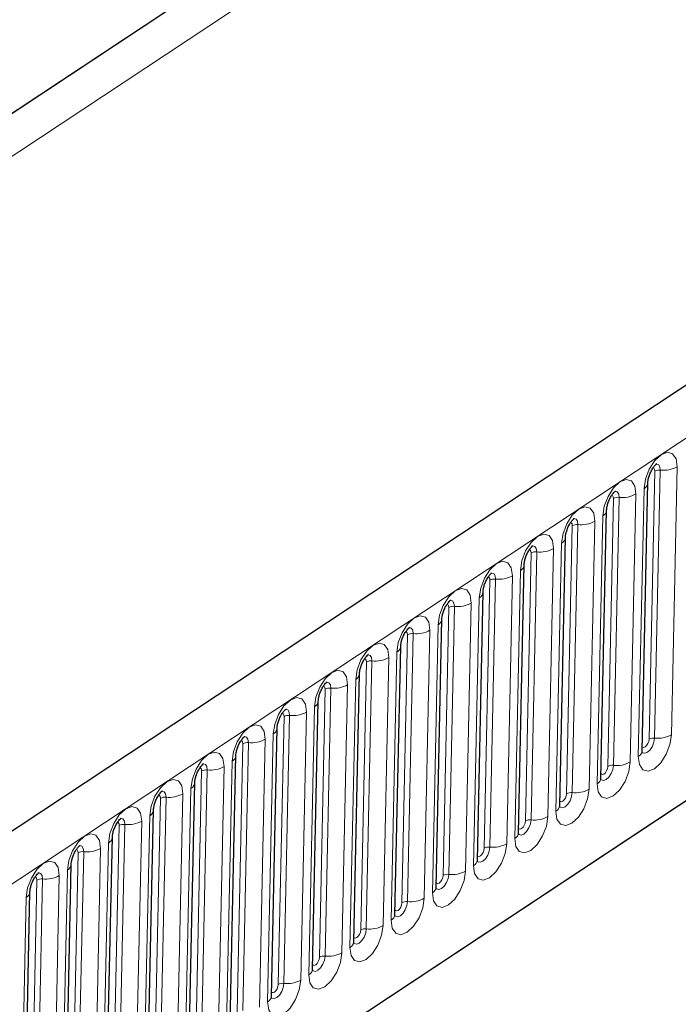
# Model space of a CAD drawing. Units: millimetres. Extents: x 0 to 420, y 0 to 297.
# Drawn here: x 123 to 131, y 62 to 74 of the extents above; entities that cross this region are included whole.
import ezdxf

# ---------------------------------------------------------------- set-up
doc = ezdxf.new("R2010")
doc.units = ezdxf.units.MM

msp = doc.modelspace()

# ---------------------------------------------------------------- linework, layer by layer
at = {"color": 7, "linetype": 'Continuous', "lineweight": 25}
for p, q in [((167.3072, 93.5932), (79.9581, 35.7872)), ((151.7363, 91.7519), (69.5893, 37.3885)), ((82.918, 32.8462), (164.9775, 87.1516)), ((130.3742, 65.179), (130.4415, 68.3397)), ((129.8885, 64.8575), (129.9557, 68.0182)), ((129.4027, 64.5361), (129.47, 67.6968)), ((128.917, 64.2146), (128.9842, 67.3753)), ((128.4312, 63.8931), (128.4985, 67.0538)), ((127.9454, 63.5717), (128.0127, 66.7324)), ((127.4597, 63.2502), (127.5269, 66.4109)), ((126.9739, 62.9287), (127.0412, 66.0894)), ((126.4882, 62.6073), (126.5554, 65.768)), ((126.0024, 62.2858), (126.0697, 65.4465)), ((125.5166, 61.9643), (125.5839, 65.125)), ((125.0309, 61.6429), (125.0982, 64.8036)), ((124.5451, 61.3214), (124.6124, 64.4821)), ((124.0594, 60.9999), (124.1266, 64.1606)), ((123.5736, 60.6785), (123.6409, 63.8392)), ((123.0878, 60.357), (123.1551, 63.5177))]:
    msp.add_line(p, q, dxfattribs=at)
at = {"color": 8, "linetype": 'Continuous', "lineweight": 18}
for p, q in [((80.3655, 35.4327), (167.7146, 93.2387)), ((154.414, 93.0206), (75.6423, 40.8909)), ((151.7363, 91.7519), (69.5893, 37.3885)), ((82.918, 32.8462), (164.9775, 87.1516)), ((130.72, 65.3706), (130.7873, 68.5313)), ((130.4556, 65.318), (130.5228, 68.4786)), ((130.5889, 68.4918), (130.5217, 65.3311)), ((130.1032, 68.1703), (130.0359, 65.0096)), ((130.2343, 65.0491), (130.3015, 68.2098)), ((130.3966, 68.2727), (130.3293, 65.112)), ((129.9698, 64.9965), (130.0371, 68.1572)), ((129.9108, 67.9512), (129.8435, 64.7905)), ((129.484, 64.675), (129.5513, 67.8357)), ((129.6174, 67.8489), (129.5502, 64.6882)), ((129.7485, 64.7276), (129.8158, 67.8883)), ((129.4251, 67.6298), (129.3578, 64.4691)), ((128.9983, 64.3536), (129.0655, 67.5142)), ((129.1317, 67.5274), (129.0644, 64.3667)), ((129.2627, 64.4062), (129.33, 67.5669)), ((128.777, 64.0847), (128.8443, 67.2454)), ((128.9393, 67.3083), (128.872, 64.1476)), ((128.5125, 64.0321), (128.5798, 67.1928)), ((128.6459, 67.2059), (128.5786, 64.0452)), ((128.2912, 63.7632), (128.3585, 66.9239)), ((128.4535, 66.9868), (128.3863, 63.8261)), ((128.0268, 63.7106), (128.094, 66.8713)), ((128.1601, 66.8845), (128.0929, 63.7238)), ((127.9678, 66.6654), (127.9005, 63.5047)), ((127.541, 63.3892), (127.6083, 66.5498)), ((127.6744, 66.563), (127.6071, 63.4023)), ((127.8055, 63.4418), (127.8727, 66.6025)), ((127.482, 66.3439), (127.4148, 63.1832)), ((127.0552, 63.0677), (127.1225, 66.2284)), ((127.1886, 66.2415), (127.1214, 63.0808)), ((127.3197, 63.1203), (127.387, 66.281)), ((126.834, 62.7989), (126.9012, 65.9595)), ((126.9963, 66.0224), (126.929, 62.8617)), ((126.5695, 62.7462), (126.6367, 65.9069)), ((126.7029, 65.9201), (126.6356, 62.7594)), ((126.3482, 62.4774), (126.4155, 65.6381)), ((126.5105, 65.701), (126.4432, 62.5403)), ((126.0837, 62.4248), (126.151, 65.5854)), ((126.2171, 65.5986), (126.1498, 62.4379)), ((126.0247, 65.3795), (125.9575, 62.2188)), ((125.598, 62.1033), (125.6652, 65.264)), ((125.7314, 65.2771), (125.6641, 62.1164)), ((125.8624, 62.1559), (125.9297, 65.3166)), ((125.539, 65.058), (125.4717, 61.8973)), ((125.1122, 61.7818), (125.1795, 64.9425)), ((125.2456, 64.9557), (125.1783, 61.795)), ((125.3767, 61.8345), (125.4439, 64.9951)), ((125.0532, 64.7366), (124.986, 61.5759)), ((124.6264, 61.4604), (124.6937, 64.621)), ((124.7598, 64.6342), (124.6926, 61.4735)), ((124.8909, 61.513), (124.9582, 64.6737)), ((124.4052, 61.1915), (124.4724, 64.3522)), ((124.5675, 64.4151), (124.5002, 61.2544)), ((124.1407, 61.1389), (124.208, 64.2996)), ((124.2741, 64.3127), (124.2068, 61.1521)), ((123.721, 60.8306), (123.7883, 63.9913)), ((123.9867, 64.0307), (123.9194, 60.8701)), ((124.0817, 64.0936), (124.0144, 60.933)), ((123.6549, 60.8174), (123.7222, 63.9781)), ((123.5287, 60.6115), (123.596, 63.7722)), ((123.1692, 60.496), (123.2364, 63.6567)), ((123.2353, 60.5091), (123.3026, 63.6698)), ((123.5009, 63.7093), (123.4336, 60.5486)), ((123.0429, 60.29), (123.1102, 63.4507))]:
    msp.add_line(p, q, dxfattribs=at)
at = {"color": 8, "linetype": 'Continuous', "lineweight": 18, "flags": 128}
for points in [[(130.7873, 68.5313), (130.7746, 68.6253), (130.7342, 68.6853), (130.672, 68.7021), (130.5977, 68.6733), (130.5225, 68.6032), (130.4579, 68.5024), (130.4137, 68.3864), (130.3966, 68.2727)], [(130.503, 68.5166), (130.5109, 68.5131), (130.52, 68.4997), (130.5228, 68.4786)], [(130.5333, 68.562), (130.5408, 68.5632), (130.5667, 68.5562), (130.5836, 68.5311), (130.5889, 68.4918)], [(130.3015, 68.2098), (130.2889, 68.3038), (130.2484, 68.3638), (130.1863, 68.3807), (130.112, 68.3519), (130.0368, 68.2817), (129.9721, 68.181), (129.9279, 68.0649), (129.9108, 67.9512)], [(130.0172, 68.1952), (130.0252, 68.1917), (130.0342, 68.1782), (130.0371, 68.1572)], [(130.0476, 68.2405), (130.055, 68.2418), (130.081, 68.2347), (130.0979, 68.2096), (130.1032, 68.1703)], [(129.8158, 67.8883), (129.8031, 67.9823), (129.7626, 68.0423), (129.7005, 68.0592), (129.6262, 68.0304), (129.551, 67.9603), (129.4864, 67.8595), (129.4421, 67.7434), (129.4251, 67.6298)], [(129.5315, 67.8737), (129.5394, 67.8702), (129.5485, 67.8568), (129.5513, 67.8357)], [(129.5618, 67.9191), (129.5692, 67.9203), (129.5952, 67.9132), (129.6121, 67.8882), (129.6174, 67.8489)], [(129.33, 67.5669), (129.3174, 67.6609), (129.2769, 67.7209), (129.2148, 67.7377), (129.1404, 67.7089), (129.0652, 67.6388), (129.0006, 67.538), (128.9564, 67.422), (128.9393, 67.3083)], [(129.076, 67.5976), (129.0835, 67.5988), (129.1095, 67.5918), (129.1264, 67.5667), (129.1317, 67.5274)], [(129.0457, 67.5522), (129.0536, 67.5487), (129.0627, 67.5353), (129.0655, 67.5142)], [(128.8443, 67.2454), (128.8316, 67.3394), (128.7911, 67.3994), (128.729, 67.4163), (128.6547, 67.3875), (128.5795, 67.3173), (128.5148, 67.2166), (128.4706, 67.1005), (128.4535, 66.9868)], [(128.5903, 67.2761), (128.5977, 67.2774), (128.6237, 67.2703), (128.6406, 67.2452), (128.6459, 67.2059)], [(128.5599, 67.2308), (128.5679, 67.2273), (128.5769, 67.2138), (128.5798, 67.1928)], [(128.3585, 66.9239), (128.3458, 67.0179), (128.3054, 67.0779), (128.2432, 67.0948), (128.1689, 67.066), (128.0937, 66.9959), (128.0291, 66.8951), (127.9849, 66.779), (127.9678, 66.6654)], [(128.0742, 66.9093), (128.0821, 66.9058), (128.0912, 66.8924), (128.094, 66.8713)], [(128.1045, 66.9547), (128.112, 66.9559), (128.1379, 66.9488), (128.1549, 66.9238), (128.1601, 66.8845)], [(127.8727, 66.6025), (127.8601, 66.6965), (127.8196, 66.7565), (127.7575, 66.7733), (127.6832, 66.7445), (127.608, 66.6744), (127.5433, 66.5736), (127.4991, 66.4576), (127.482, 66.3439)], [(127.5884, 66.5879), (127.5964, 66.5843), (127.6054, 66.5709), (127.6083, 66.5498)], [(127.6188, 66.6332), (127.6262, 66.6344), (127.6522, 66.6274), (127.6691, 66.6023), (127.6744, 66.563)], [(127.387, 66.281), (127.3743, 66.375), (127.3338, 66.435), (127.2717, 66.4519), (127.1974, 66.4231), (127.1222, 66.3529), (127.0576, 66.2522), (127.0133, 66.1361), (126.9963, 66.0224)], [(127.133, 66.3117), (127.1404, 66.313), (127.1664, 66.3059), (127.1833, 66.2808), (127.1886, 66.2415)], [(127.1027, 66.2664), (127.1106, 66.2629), (127.1197, 66.2494), (127.1225, 66.2284)], [(126.9012, 65.9595), (126.8886, 66.0535), (126.8481, 66.1135), (126.786, 66.1304), (126.7116, 66.1016), (126.6364, 66.0315), (126.5718, 65.9307), (126.5276, 65.8146), (126.5105, 65.701)], [(126.6473, 65.9903), (126.6547, 65.9915), (126.6807, 65.9844), (126.6976, 65.9594), (126.7029, 65.9201)], [(126.6169, 65.9449), (126.6248, 65.9414), (126.6339, 65.928), (126.6367, 65.9069)], [(126.4155, 65.6381), (126.4028, 65.7321), (126.3623, 65.7921), (126.3002, 65.8089), (126.2259, 65.7801), (126.1507, 65.71), (126.086, 65.6092), (126.0418, 65.4932), (126.0247, 65.3795)], [(126.1311, 65.6235), (126.1391, 65.6199), (126.1482, 65.6065), (126.151, 65.5854)], [(126.1615, 65.6688), (126.1689, 65.67), (126.1949, 65.663), (126.2118, 65.6379), (126.2171, 65.5986)], [(125.9297, 65.3166), (125.917, 65.4106), (125.8766, 65.4706), (125.8144, 65.4875), (125.7401, 65.4587), (125.6649, 65.3885), (125.6003, 65.2878), (125.5561, 65.1717), (125.539, 65.058)], [(125.6454, 65.302), (125.6533, 65.2985), (125.6624, 65.285), (125.6652, 65.264)], [(125.6757, 65.3473), (125.6832, 65.3486), (125.7091, 65.3415), (125.7261, 65.3164), (125.7314, 65.2771)], [(130.3293, 65.112), (130.342, 65.018), (130.3824, 64.958), (130.4446, 64.9411), (130.5189, 64.97), (130.5941, 65.0401), (130.6587, 65.1408), (130.7029, 65.2569), (130.72, 65.3706)], [(130.3753, 65.2302), (130.3799, 65.2255), (130.3938, 65.2218), (130.4105, 65.2282), (130.4273, 65.2439), (130.4418, 65.2665), (130.4517, 65.2925), (130.4556, 65.318)], [(130.5217, 65.3311), (130.5145, 65.2836), (130.496, 65.2351), (130.469, 65.193), (130.4376, 65.1636), (130.4065, 65.1516), (130.3806, 65.1587), (130.3779, 65.1608)], [(125.4439, 64.9951), (125.4313, 65.0891), (125.3908, 65.1491), (125.3287, 65.166), (125.2544, 65.1372), (125.1792, 65.0671), (125.1145, 64.9663), (125.0703, 64.8502), (125.0532, 64.7366)], [(129.8435, 64.7905), (129.8562, 64.6965), (129.8967, 64.6365), (129.9588, 64.6197), (130.0331, 64.6485), (130.1083, 64.7186), (130.173, 64.8194), (130.2172, 64.9354), (130.2343, 65.0491)], [(125.1596, 64.9805), (125.1676, 64.977), (125.1766, 64.9636), (125.1795, 64.9425)], [(125.19, 65.0259), (125.1974, 65.0271), (125.2234, 65.02), (125.2403, 64.995), (125.2456, 64.9557)], [(130.0359, 65.0096), (130.0288, 64.9621), (130.0103, 64.9136), (129.9833, 64.8715), (129.9518, 64.8422), (129.9208, 64.8301), (129.8948, 64.8372), (129.8878, 64.8439)], [(129.8896, 64.9088), (129.8942, 64.9041), (129.9081, 64.9003), (129.9247, 64.9067), (129.9416, 64.9225), (129.9561, 64.945), (129.966, 64.971), (129.9698, 64.9965)], [(124.9582, 64.6737), (124.9455, 64.7677), (124.9051, 64.8277), (124.8429, 64.8445), (124.7686, 64.8157), (124.6934, 64.7456), (124.6288, 64.6448), (124.5846, 64.5288), (124.5675, 64.4151)], [(124.7042, 64.7044), (124.7117, 64.7056), (124.7376, 64.6986), (124.7545, 64.6735), (124.7598, 64.6342)], [(129.3578, 64.4691), (129.3704, 64.3751), (129.4109, 64.3151), (129.4731, 64.2982), (129.5474, 64.327), (129.6226, 64.3972), (129.6872, 64.4979), (129.7314, 64.614), (129.7485, 64.7276)], [(129.5502, 64.6882), (129.543, 64.6407), (129.5245, 64.5921), (129.4975, 64.55), (129.4661, 64.5207), (129.435, 64.5087), (129.409, 64.5157), (129.402, 64.5225)], [(124.6739, 64.6591), (124.6818, 64.6555), (124.6909, 64.6421), (124.6937, 64.621)], [(129.4038, 64.5873), (129.4084, 64.5826), (129.4223, 64.5788), (129.439, 64.5853), (129.4558, 64.601), (129.4703, 64.6236), (129.4802, 64.6496), (129.484, 64.675)], [(124.4724, 64.3522), (124.4598, 64.4462), (124.4193, 64.5062), (124.3572, 64.5231), (124.2828, 64.4943), (124.2076, 64.4241), (124.143, 64.3234), (124.0988, 64.2073), (124.0817, 64.0936)], [(124.1881, 64.3376), (124.1961, 64.3341), (124.2051, 64.3206), (124.208, 64.2996)], [(124.2185, 64.3829), (124.2259, 64.3842), (124.2519, 64.3771), (124.2688, 64.352), (124.2741, 64.3127)], [(128.872, 64.1476), (128.8847, 64.0536), (128.9252, 63.9936), (128.9873, 63.9767), (129.0616, 64.0056), (129.1368, 64.0757), (129.2014, 64.1764), (129.2457, 64.2925), (129.2627, 64.4062)], [(129.0644, 64.3667), (129.0573, 64.3192), (129.0388, 64.2707), (129.0118, 64.2286), (128.9803, 64.1992), (128.9493, 64.1872), (128.9233, 64.1943), (128.9163, 64.201)], [(128.918, 64.2658), (128.9227, 64.2611), (128.9366, 64.2574), (128.9532, 64.2638), (128.9701, 64.2795), (128.9845, 64.3021), (128.9944, 64.3281), (128.9983, 64.3536)], [(123.596, 63.7722), (123.613, 63.8859), (123.6573, 64.0019), (123.7219, 64.1027), (123.7971, 64.1728), (123.8714, 64.2016), (123.9335, 64.1847), (123.974, 64.1247), (123.9867, 64.0307)], [(123.7222, 63.9781), (123.7194, 63.9992), (123.7103, 64.0126), (123.7023, 64.0161)], [(123.7883, 63.9913), (123.783, 64.0306), (123.7661, 64.0556), (123.7401, 64.0627), (123.7326, 64.0614)], [(128.3863, 63.8261), (128.3989, 63.7321), (128.4394, 63.6721), (128.5015, 63.6553), (128.5759, 63.6841), (128.6511, 63.7542), (128.7157, 63.855), (128.7599, 63.971), (128.777, 64.0847)], [(128.5786, 64.0452), (128.5715, 63.9977), (128.553, 63.9492), (128.526, 63.9071), (128.4946, 63.8778), (128.4635, 63.8657), (128.4375, 63.8728), (128.4305, 63.8795)], [(128.4323, 63.9444), (128.4369, 63.9397), (128.4508, 63.9359), (128.4675, 63.9423), (128.4843, 63.9581), (128.4988, 63.9806), (128.5087, 64.0066), (128.5125, 64.0321)], [(123.1102, 63.4507), (123.1273, 63.5644), (123.1715, 63.6804), (123.2361, 63.7812), (123.3113, 63.8513), (123.3856, 63.8801), (123.4478, 63.8633), (123.4882, 63.8033), (123.5009, 63.7093)], [(127.9005, 63.5047), (127.9132, 63.4107), (127.9536, 63.3507), (128.0158, 63.3338), (128.0901, 63.3626), (128.1653, 63.4328), (128.2299, 63.5335), (128.2741, 63.6496), (128.2912, 63.7632)], [(123.2364, 63.6567), (123.2336, 63.6777), (123.2245, 63.6911), (123.2165, 63.6947)], [(123.3026, 63.6698), (123.2973, 63.7091), (123.2803, 63.7342), (123.2544, 63.7412), (123.2468, 63.74)], [(128.0929, 63.7238), (128.0857, 63.6763), (128.0672, 63.6278), (128.0402, 63.5856), (128.0088, 63.5563), (127.9777, 63.5443), (127.9518, 63.5513), (127.9447, 63.5581)], [(127.9465, 63.6229), (127.9511, 63.6182), (127.9651, 63.6144), (127.9817, 63.6209), (127.9985, 63.6366), (128.013, 63.6592), (128.0229, 63.6852), (128.0268, 63.7106)], [(127.4148, 63.1832), (127.4274, 63.0892), (127.4679, 63.0292), (127.53, 63.0123), (127.6043, 63.0412), (127.6795, 63.1113), (127.7442, 63.2121), (127.7884, 63.3281), (127.8055, 63.4418)], [(127.6071, 63.4023), (127.6, 63.3548), (127.5815, 63.3063), (127.5545, 63.2642), (127.523, 63.2349), (127.492, 63.2228), (127.466, 63.2299), (127.459, 63.2366)], [(127.4608, 63.3014), (127.4654, 63.2967), (127.4793, 63.293), (127.4959, 63.2994), (127.5128, 63.3151), (127.5273, 63.3377), (127.5372, 63.3637), (127.541, 63.3892)], [(126.929, 62.8617), (126.9417, 62.7678), (126.9821, 62.7077), (127.0443, 62.6909), (127.1186, 62.7197), (127.1938, 62.7898), (127.2584, 62.8906), (127.3026, 63.0066), (127.3197, 63.1203)], [(127.1214, 63.0808), (127.1142, 63.0333), (127.0957, 62.9848), (127.0687, 62.9427), (127.0373, 62.9134), (127.0062, 62.9013), (126.9802, 62.9084), (126.9732, 62.9151)], [(126.975, 62.98), (126.9796, 62.9753), (126.9935, 62.9715), (127.0102, 62.9779), (127.027, 62.9937), (127.0415, 63.0162), (127.0514, 63.0422), (127.0552, 63.0677)], [(126.4432, 62.5403), (126.4559, 62.4463), (126.4964, 62.3863), (126.5585, 62.3694), (126.6328, 62.3982), (126.708, 62.4684), (126.7726, 62.5691), (126.8169, 62.6852), (126.834, 62.7989)], [(126.6356, 62.7594), (126.6285, 62.7119), (126.61, 62.6634), (126.583, 62.6212), (126.5515, 62.5919), (126.5205, 62.5799), (126.4945, 62.5869), (126.4875, 62.5937)], [(126.4892, 62.6585), (126.4939, 62.6538), (126.5078, 62.65), (126.5244, 62.6565), (126.5413, 62.6722), (126.5557, 62.6948), (126.5657, 62.7208), (126.5695, 62.7462)], [(125.9575, 62.2188), (125.9701, 62.1248), (126.0106, 62.0648), (126.0727, 62.0479), (126.1471, 62.0768), (126.2223, 62.1469), (126.2869, 62.2477), (126.3311, 62.3637), (126.3482, 62.4774)], [(126.1498, 62.4379), (126.1427, 62.3904), (126.1242, 62.3419), (126.0972, 62.2998), (126.0658, 62.2705), (126.0347, 62.2584), (126.0087, 62.2655), (126.0017, 62.2722)], [(126.0035, 62.337), (126.0081, 62.3323), (126.022, 62.3286), (126.0387, 62.335), (126.0555, 62.3507), (126.07, 62.3733), (126.0799, 62.3993), (126.0837, 62.4248)]]:
    msp.add_lwpolyline(points, dxfattribs=at)
at = {"color": 8, "linetype": 'Continuous', "lineweight": 18}
for centre, radius, start, end in [((130.628, 68.8137), 0.3242, 263.08083, 299.42652), ((130.5759, 68.3845), 0.1081, 83.08083, 119.42652), ((130.3556, 68.3489), 0.0866, 298.26918, 352.66489), ((130.0902, 68.063), 0.1081, 83.08083, 119.42652), ((130.1422, 68.4922), 0.3242, 263.08083, 299.42652), ((129.8698, 68.0275), 0.0866, 298.26918, 352.66489), ((129.6044, 67.7416), 0.1081, 83.08083, 119.42652), ((129.6565, 68.1707), 0.3242, 263.08083, 299.42652), ((129.3841, 67.706), 0.0866, 298.26918, 352.66489), ((129.1186, 67.4201), 0.1081, 83.08083, 119.42652), ((129.1707, 67.8493), 0.3242, 263.08083, 299.42652), ((128.8983, 67.3845), 0.0866, 298.26918, 352.66489), ((128.685, 67.5278), 0.3242, 263.08083, 299.42652), ((128.6329, 67.0986), 0.1081, 83.08083, 119.42652), ((128.4125, 67.0631), 0.0866, 298.26918, 352.66489), ((128.1992, 67.2063), 0.3242, 263.08083, 299.42652), ((128.1471, 66.7772), 0.1081, 83.08083, 119.42652), ((127.9268, 66.7416), 0.0866, 298.26918, 352.66489), ((127.6614, 66.4557), 0.1081, 83.08083, 119.42652), ((127.7134, 66.8849), 0.3242, 263.08083, 299.42652), ((127.441, 66.4201), 0.0866, 298.26918, 352.66489), ((127.1756, 66.1342), 0.1081, 83.08083, 119.42652), ((127.2277, 66.5634), 0.3242, 263.08083, 299.42652), ((126.9553, 66.0987), 0.0866, 298.26918, 352.66489), ((126.7419, 66.2419), 0.3242, 263.08083, 299.42652), ((126.6898, 65.8128), 0.1081, 83.08083, 119.42652), ((126.4695, 65.7772), 0.0866, 298.26918, 352.66489), ((126.2562, 65.9205), 0.3242, 263.08083, 299.42652), ((126.2041, 65.4913), 0.1081, 83.08083, 119.42652), ((125.9837, 65.4557), 0.0866, 298.26918, 352.66489), ((125.7183, 65.1698), 0.1081, 83.08083, 119.42652), ((125.7704, 65.599), 0.3242, 263.08083, 299.42652), ((130.5086, 65.2238), 0.1081, 83.08083, 119.42652), ((130.5607, 65.653), 0.3242, 263.08083, 299.42652), ((130.2888, 65.1877), 0.0859, 298.14273, 354.1652), ((125.498, 65.1343), 0.0866, 298.26918, 352.66489), ((130.075, 65.3315), 0.3242, 263.08083, 299.42652), ((125.2326, 64.8484), 0.1081, 83.08083, 119.42652), ((125.2847, 65.2775), 0.3242, 263.08083, 299.42652), ((130.0229, 64.9024), 0.1081, 83.08083, 119.42652), ((125.0122, 64.8128), 0.0866, 298.26918, 352.66489), ((129.803, 64.8663), 0.0859, 298.14273, 354.1652), ((129.5371, 64.5809), 0.1081, 83.08083, 119.42652), ((129.5892, 65.01), 0.3242, 263.08083, 299.42652), ((124.7468, 64.5269), 0.1081, 83.08083, 119.42652), ((124.7989, 64.9561), 0.3242, 263.08083, 299.42652), ((124.5265, 64.4913), 0.0866, 298.26918, 352.66489), ((129.3173, 64.5448), 0.0859, 298.14273, 354.1652), ((124.3131, 64.6346), 0.3242, 263.08083, 299.42652), ((129.0514, 64.2594), 0.1081, 83.08083, 119.42652), ((129.1035, 64.6886), 0.3242, 263.08083, 299.42652), ((124.2611, 64.2054), 0.1081, 83.08083, 119.42652), ((124.0407, 64.1699), 0.0866, 298.26918, 352.66489), ((128.8315, 64.2233), 0.0859, 298.14273, 354.1652), ((123.7753, 63.884), 0.1081, 83.08083, 119.42652), ((123.8274, 64.3131), 0.3242, 263.08083, 299.42652), ((128.5656, 63.938), 0.1081, 83.08083, 119.42652), ((128.6177, 64.3671), 0.3242, 263.08083, 299.42652), ((128.3458, 63.9019), 0.0859, 298.14273, 354.1652), ((123.5535, 63.8492), 0.0879, 298.85069, 353.37605), ((128.1319, 64.0456), 0.3242, 263.08083, 299.42652), ((123.2895, 63.5625), 0.1081, 83.08083, 119.42652), ((123.3416, 63.9917), 0.3242, 263.08083, 299.42652), ((128.0799, 63.6165), 0.1081, 83.08083, 119.42652), ((127.86, 63.5804), 0.0859, 298.14273, 354.1652), ((123.0678, 63.5277), 0.0879, 298.85069, 353.37605), ((127.6462, 63.7242), 0.3242, 263.08083, 299.42652), ((127.5941, 63.295), 0.1081, 83.08083, 119.42652), ((127.3743, 63.2589), 0.0859, 298.14273, 354.1652), ((127.1083, 62.9736), 0.1081, 83.08083, 119.42652), ((127.1604, 63.4027), 0.3242, 263.08083, 299.42652), ((126.8885, 62.9375), 0.0859, 298.14273, 354.1652), ((126.6226, 62.6521), 0.1081, 83.08083, 119.42652), ((126.6747, 63.0812), 0.3242, 263.08083, 299.42652), ((126.4027, 62.616), 0.0859, 298.14273, 354.1652), ((126.1889, 62.7598), 0.3242, 263.08083, 299.42652), ((126.1368, 62.3306), 0.1081, 83.08083, 119.42652), ((125.917, 62.2945), 0.0859, 298.14273, 354.1652)]:
    msp.add_arc(centre, radius, start, end, dxfattribs=at)
at = {"color": 7, "linetype": 'Continuous', "lineweight": 25}
for points, knots in [([(130.4415, 68.3397), (130.442, 68.3484), (130.4431, 68.3674), (130.4521, 68.409), (130.4692, 68.4573), (130.4929, 68.5035), (130.5177, 68.5385), (130.5365, 68.5589), (130.5477, 68.5668), (130.5461, 68.566), (130.5456, 68.5657)], [0, 0, 0, 0, 0.11672981, 0.25277859, 0.4051733, 0.56706587, 0.70776693, 0.83206837, 0.94616264, 1, 1, 1, 1]), ([(129.9557, 68.0182), (129.9563, 68.027), (129.9574, 68.046), (129.9663, 68.0875), (129.9834, 68.1359), (130.0071, 68.182), (130.0319, 68.2171), (130.0508, 68.2374), (130.062, 68.2453), (130.0604, 68.2445), (130.0599, 68.2443)], [0, 0, 0, 0, 0.1167298, 0.2527786, 0.4051733, 0.5670659, 0.7077669, 0.8320684, 0.9461626, 1, 1, 1, 1]), ([(129.47, 67.6968), (129.4705, 67.7055), (129.4716, 67.7245), (129.4806, 67.7661), (129.4977, 67.8144), (129.5213, 67.8606), (129.5462, 67.8956), (129.565, 67.9159), (129.5762, 67.9239), (129.5746, 67.9231), (129.5741, 67.9228)], [0, 0, 0, 0, 0.11672981, 0.25277859, 0.4051733, 0.56706587, 0.70776693, 0.83206837, 0.94616264, 1, 1, 1, 1]), ([(128.9842, 67.3753), (128.9847, 67.384), (128.9858, 67.403), (128.9948, 67.4446), (129.0119, 67.4929), (129.0356, 67.5391), (129.0604, 67.5741), (129.0793, 67.5945), (129.0905, 67.6024), (129.0889, 67.6016), (129.0884, 67.6013)], [0, 0, 0, 0, 0.1167298, 0.2527786, 0.4051733, 0.5670659, 0.7077669, 0.8320684, 0.9461626, 1, 1, 1, 1]), ([(128.4985, 67.0538), (128.499, 67.0626), (128.5001, 67.0816), (128.5091, 67.1231), (128.5262, 67.1715), (128.5498, 67.2176), (128.5746, 67.2527), (128.5935, 67.273), (128.6047, 67.2809), (128.6031, 67.2801), (128.6026, 67.2799)], [0, 0, 0, 0, 0.11672981, 0.25277859, 0.4051733, 0.56706587, 0.70776693, 0.83206837, 0.94616264, 1, 1, 1, 1]), ([(128.0127, 66.7324), (128.0132, 66.7411), (128.0143, 66.7601), (128.0233, 66.8017), (128.0404, 66.85), (128.0641, 66.8962), (128.0889, 66.9312), (128.1077, 66.9515), (128.1189, 66.9595), (128.1174, 66.9587), (128.1168, 66.9584)], [0, 0, 0, 0, 0.1167298, 0.2527786, 0.4051733, 0.5670659, 0.7077669, 0.8320684, 0.9461626, 1, 1, 1, 1]), ([(127.5269, 66.4109), (127.5275, 66.4196), (127.5286, 66.4386), (127.5375, 66.4802), (127.5546, 66.5285), (127.5783, 66.5747), (127.6031, 66.6097), (127.622, 66.6301), (127.6332, 66.638), (127.6316, 66.6372), (127.6311, 66.6369)], [0, 0, 0, 0, 0.11672981, 0.25277859, 0.4051733, 0.56706587, 0.70776693, 0.83206837, 0.94616264, 1, 1, 1, 1]), ([(127.0412, 66.0894), (127.0417, 66.0982), (127.0428, 66.1172), (127.0518, 66.1587), (127.0689, 66.2071), (127.0925, 66.2532), (127.1174, 66.2883), (127.1362, 66.3086), (127.1474, 66.3165), (127.1458, 66.3157), (127.1453, 66.3155)], [0, 0, 0, 0, 0.1167298, 0.2527786, 0.4051733, 0.5670659, 0.7077669, 0.8320684, 0.9461626, 1, 1, 1, 1]), ([(126.5554, 65.768), (126.5559, 65.7767), (126.5571, 65.7957), (126.566, 65.8373), (126.5831, 65.8856), (126.6068, 65.9318), (126.6316, 65.9668), (126.6505, 65.9871), (126.6617, 65.9951), (126.6601, 65.9943), (126.6596, 65.994)], [0, 0, 0, 0, 0.11672981, 0.25277859, 0.4051733, 0.56706587, 0.70776693, 0.83206837, 0.94616264, 1, 1, 1, 1]), ([(126.0697, 65.4465), (126.0702, 65.4553), (126.0713, 65.4742), (126.0803, 65.5158), (126.0974, 65.5641), (126.121, 65.6103), (126.1458, 65.6454), (126.1647, 65.6657), (126.1759, 65.6736), (126.1743, 65.6728), (126.1738, 65.6725)], [0, 0, 0, 0, 0.1167298, 0.2527786, 0.4051733, 0.5670659, 0.7077669, 0.8320684, 0.9461626, 1, 1, 1, 1]), ([(125.5839, 65.125), (125.5844, 65.1338), (125.5855, 65.1528), (125.5945, 65.1943), (125.6116, 65.2427), (125.6353, 65.2888), (125.6601, 65.3239), (125.6789, 65.3442), (125.6901, 65.3521), (125.6886, 65.3513), (125.688, 65.3511)], [0, 0, 0, 0, 0.11672981, 0.25277859, 0.4051733, 0.56706587, 0.70776693, 0.83206837, 0.94616264, 1, 1, 1, 1]), ([(130.3754, 65.1588), (130.3754, 65.1587), (130.3764, 65.1563), (130.3741, 65.1637), (130.3742, 65.1749), (130.3742, 65.179)], [0, 0, 0, 0, 0.0469752, 0.6486639, 1, 1, 1, 1]), ([(125.0982, 64.8036), (125.0987, 64.8123), (125.0998, 64.8313), (125.1087, 64.8729), (125.1258, 64.9212), (125.1495, 64.9674), (125.1743, 65.0024), (125.1932, 65.0227), (125.2044, 65.0307), (125.2028, 65.0299), (125.2023, 65.0296)], [0, 0, 0, 0, 0.1167298, 0.2527786, 0.4051733, 0.5670659, 0.7077669, 0.8320684, 0.9461626, 1, 1, 1, 1]), ([(129.8896, 64.8374), (129.8897, 64.8372), (129.8906, 64.8348), (129.8884, 64.8422), (129.8884, 64.8534), (129.8885, 64.8575)], [0, 0, 0, 0, 0.0469752, 0.6486639, 1, 1, 1, 1]), ([(124.6124, 64.4821), (124.6129, 64.4909), (124.614, 64.5098), (124.623, 64.5514), (124.6401, 64.5997), (124.6638, 64.6459), (124.6886, 64.681), (124.7074, 64.7013), (124.7186, 64.7092), (124.717, 64.7084), (124.7165, 64.7081)], [0, 0, 0, 0, 0.1167298, 0.2527786, 0.4051733, 0.5670659, 0.7077669, 0.8320684, 0.9461626, 1, 1, 1, 1]), ([(129.4039, 64.5159), (129.4039, 64.5157), (129.4049, 64.5133), (129.4026, 64.5207), (129.4027, 64.5319), (129.4027, 64.5361)], [0, 0, 0, 0, 0.0469752, 0.6486639, 1, 1, 1, 1]), ([(124.1266, 64.1606), (124.1271, 64.1694), (124.1283, 64.1884), (124.1372, 64.2299), (124.1543, 64.2783), (124.178, 64.3244), (124.2028, 64.3595), (124.2217, 64.3798), (124.2329, 64.3877), (124.2313, 64.3869), (124.2308, 64.3867)], [0, 0, 0, 0, 0.1167298, 0.2527786, 0.4051733, 0.5670659, 0.7077669, 0.8320684, 0.9461626, 1, 1, 1, 1]), ([(128.9181, 64.1944), (128.9182, 64.1943), (128.9191, 64.1919), (128.9169, 64.1993), (128.9169, 64.2105), (128.917, 64.2146)], [0, 0, 0, 0, 0.0469752, 0.6486639, 1, 1, 1, 1]), ([(123.6409, 63.8392), (123.6414, 63.8479), (123.6425, 63.8669), (123.6515, 63.9085), (123.6686, 63.9568), (123.6922, 64.003), (123.7171, 64.038), (123.7359, 64.0583), (123.7471, 64.0663), (123.7455, 64.0655), (123.745, 64.0652)], [0, 0, 0, 0, 0.1167298, 0.2527786, 0.4051733, 0.5670659, 0.7077669, 0.8320684, 0.9461626, 1, 1, 1, 1]), ([(128.4323, 63.873), (128.4324, 63.8728), (128.4334, 63.8704), (128.4311, 63.8778), (128.4312, 63.889), (128.4312, 63.8931)], [0, 0, 0, 0, 0.0469752, 0.6486639, 1, 1, 1, 1]), ([(123.1551, 63.5177), (123.1556, 63.5265), (123.1567, 63.5454), (123.1657, 63.587), (123.1828, 63.6353), (123.2065, 63.6815), (123.2313, 63.7166), (123.2501, 63.7369), (123.2614, 63.7448), (123.2598, 63.744), (123.2593, 63.7437)], [0, 0, 0, 0, 0.1167298, 0.2527786, 0.4051733, 0.5670659, 0.7077669, 0.8320684, 0.9461626, 1, 1, 1, 1]), ([(127.9466, 63.5515), (127.9467, 63.5513), (127.9476, 63.5489), (127.9453, 63.5563), (127.9454, 63.5675), (127.9454, 63.5717)], [0, 0, 0, 0, 0.0469752, 0.6486639, 1, 1, 1, 1]), ([(127.4608, 63.23), (127.4609, 63.2299), (127.4618, 63.2275), (127.4596, 63.2349), (127.4597, 63.2461), (127.4597, 63.2502)], [0, 0, 0, 0, 0.0469752, 0.6486639, 1, 1, 1, 1]), ([(126.9751, 62.9086), (126.9751, 62.9084), (126.9761, 62.906), (126.9738, 62.9134), (126.9739, 62.9246), (126.9739, 62.9287)], [0, 0, 0, 0, 0.0469752, 0.6486639, 1, 1, 1, 1]), ([(126.4893, 62.5871), (126.4894, 62.5869), (126.4903, 62.5845), (126.4881, 62.5919), (126.4881, 62.6031), (126.4882, 62.6073)], [0, 0, 0, 0, 0.0469752, 0.6486639, 1, 1, 1, 1]), ([(126.0035, 62.2656), (126.0036, 62.2655), (126.0046, 62.2631), (126.0023, 62.2705), (126.0024, 62.2817), (126.0024, 62.2858)], [0, 0, 0, 0, 0.0469752, 0.6486639, 1, 1, 1, 1])]:
    msp.add_open_spline(points, degree=3, knots=knots, dxfattribs=at)

doc.saveas('drawing.dxf')
